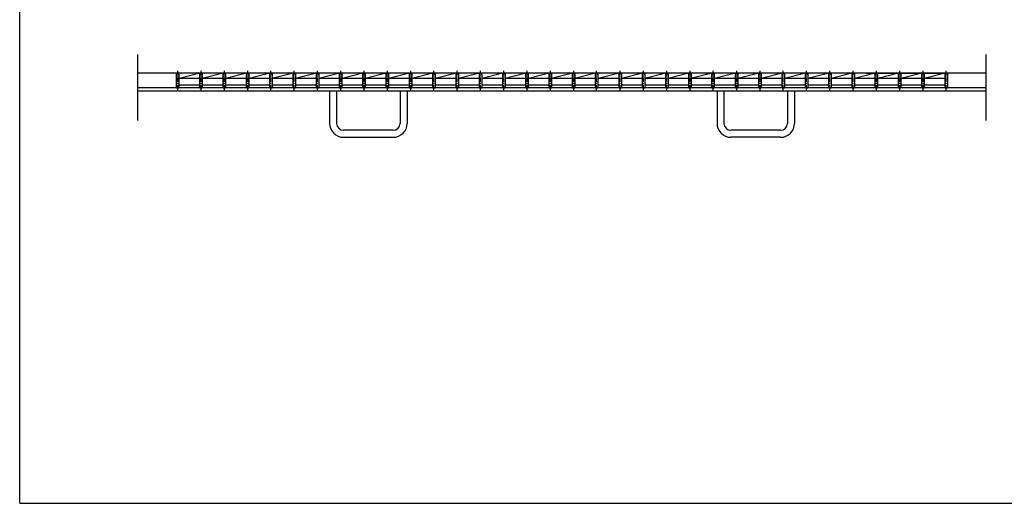
# Model space of a CAD drawing. Extents: x 25 to 1944, y 50 to 1400.
# Drawn here: x 25 to 1296, y 50 to 674 of the extents above; entities that cross this region are included whole.
import ezdxf

# ---------------------------------------------------------------- set-up
doc = ezdxf.new("R2010")
doc.units = 0
doc.header["$LTSCALE"] = 0.2
doc.linetypes.add('CENTER', pattern=[50.8, 31.75, -6.35, 6.35, -6.35])
doc.layers.add('LAY-10', color=7, linetype='CONTINUOUS')
doc.layers.add('LAY-255', color=7, linetype='CONTINUOUS')

msp = doc.modelspace()

# ---------------------------------------------------------------- linework, layer by layer
at = {"layer": 'LAY-10', "color": 7, "linetype": 'CONTINUOUS'}
for p, q in [((177.591, 544), (177.591, 629)), ((1272.591, 544), (1272.591, 629)), ((1272.591, 605.1), (177.591, 605.1)), ((227.591, 586.1), (227.591, 605.1)), ((227.591, 605.1), (228.341, 604.05)), ((227.591, 603), (229.091, 605.1)), ((229.091, 605.1), (230.591, 603)), ((230.591, 605.1), (229.841, 604.05)), ((230.591, 605.1), (230.591, 586.1)), ((257.652, 605.1), (230.652, 598.029)), ((257.652, 598.029), (230.652, 598.029)), ((257.652, 586.1), (257.652, 605.1)), ((257.652, 605.1), (258.402, 604.05)), ((257.652, 603), (259.152, 605.1)), ((259.152, 605.1), (260.652, 603)), ((260.652, 605.1), (259.902, 604.05)), ((260.652, 605.1), (260.652, 586.1)), ((287.712, 605.1), (260.712, 598.029)), ((287.712, 598.029), (260.712, 598.029)), ((287.712, 586.1), (287.712, 605.1)), ((287.712, 605.1), (288.462, 604.05)), ((287.712, 603), (289.212, 605.1)), ((289.212, 605.1), (290.712, 603)), ((290.712, 605.1), (289.962, 604.05)), ((290.712, 605.1), (290.712, 586.1)), ((317.773, 605.1), (290.773, 598.029)), ((317.773, 598.029), (290.773, 598.029)), ((317.773, 586.1), (317.773, 605.1)), ((317.773, 605.1), (318.523, 604.05)), ((317.773, 603), (319.273, 605.1)), ((319.273, 605.1), (320.773, 603)), ((320.773, 605.1), (320.023, 604.05)), ((320.773, 605.1), (320.773, 586.1)), ((347.833, 605.1), (320.833, 598.029)), ((347.833, 598.029), (320.833, 598.029)), ((347.833, 586.1), (347.833, 605.1)), ((347.833, 605.1), (348.583, 604.05)), ((347.833, 603), (349.333, 605.1)), ((349.333, 605.1), (350.833, 603)), ((350.833, 605.1), (350.083, 604.05)), ((350.833, 605.1), (350.833, 586.1)), ((377.894, 605.1), (350.894, 598.029)), ((377.894, 598.029), (350.894, 598.029)), ((377.894, 586.1), (377.894, 605.1)), ((377.894, 605.1), (378.644, 604.05)), ((377.894, 603), (379.394, 605.1)), ((379.394, 605.1), (380.894, 603)), ((380.894, 605.1), (380.144, 604.05)), ((380.894, 605.1), (380.894, 586.1)), ((407.955, 605.1), (380.955, 598.029)), ((407.955, 598.029), (380.955, 598.029)), ((407.955, 586.1), (407.955, 605.1)), ((407.955, 605.1), (408.705, 604.05)), ((407.955, 603), (409.455, 605.1)), ((409.455, 605.1), (410.955, 603)), ((410.955, 605.1), (410.205, 604.05)), ((410.955, 605.1), (410.955, 586.1)), ((438.015, 605.1), (411.015, 598.029)), ((438.015, 598.029), (411.015, 598.029)), ((438.015, 586.1), (438.015, 605.1)), ((438.015, 605.1), (438.765, 604.05)), ((438.015, 603), (439.515, 605.1)), ((439.515, 605.1), (441.015, 603)), ((441.015, 605.1), (440.265, 604.05)), ((441.015, 605.1), (441.015, 586.1)), ((468.076, 605.1), (441.076, 598.029)), ((468.076, 598.029), (441.076, 598.029)), ((468.076, 586.1), (468.076, 605.1)), ((468.076, 605.1), (468.826, 604.05)), ((468.076, 603), (469.576, 605.1)), ((469.576, 605.1), (471.076, 603)), ((471.076, 605.1), (470.326, 604.05)), ((471.076, 605.1), (471.076, 586.1)), ((498.136, 605.1), (471.136, 598.029)), ((498.136, 598.029), (471.136, 598.029)), ((498.136, 586.1), (498.136, 605.1)), ((498.136, 605.1), (498.886, 604.05)), ((498.136, 603), (499.636, 605.1)), ((499.636, 605.1), (501.136, 603)), ((501.136, 605.1), (500.386, 604.05)), ((501.136, 605.1), (501.136, 586.1)), ((528.197, 605.1), (501.197, 598.029)), ((528.197, 598.029), (501.197, 598.029)), ((528.197, 586.1), (528.197, 605.1)), ((528.197, 605.1), (528.947, 604.05)), ((528.197, 603), (529.697, 605.1)), ((529.697, 605.1), (531.197, 603)), ((531.197, 605.1), (530.447, 604.05)), ((531.197, 605.1), (531.197, 586.1)), ((558.258, 605.1), (531.258, 598.029)), ((558.258, 598.029), (531.258, 598.029)), ((558.258, 586.1), (558.258, 605.1)), ((558.258, 605.1), (559.008, 604.05)), ((558.258, 603), (559.758, 605.1)), ((559.758, 605.1), (561.258, 603)), ((561.258, 605.1), (560.508, 604.05)), ((561.258, 605.1), (561.258, 586.1)), ((588.318, 605.1), (561.318, 598.029)), ((588.318, 598.029), (561.318, 598.029)), ((588.318, 586.1), (588.318, 605.1)), ((588.318, 605.1), (589.068, 604.05)), ((588.318, 603), (589.818, 605.1)), ((589.818, 605.1), (591.318, 603)), ((591.318, 605.1), (590.568, 604.05)), ((591.318, 605.1), (591.318, 586.1)), ((618.379, 605.1), (591.379, 598.029)), ((618.379, 598.029), (591.379, 598.029)), ((618.379, 586.1), (618.379, 605.1)), ((618.379, 605.1), (619.129, 604.05)), ((618.379, 603), (619.879, 605.1)), ((619.879, 605.1), (621.379, 603)), ((621.379, 605.1), (620.629, 604.05)), ((621.379, 605.1), (621.379, 586.1)), ((648.44, 605.1), (621.44, 598.029)), ((648.44, 598.029), (621.44, 598.029)), ((648.44, 586.1), (648.44, 605.1)), ((648.44, 605.1), (649.19, 604.05)), ((648.44, 603), (649.94, 605.1)), ((649.94, 605.1), (651.44, 603)), ((651.44, 605.1), (650.69, 604.05)), ((651.44, 605.1), (651.44, 586.1)), ((678.5, 605.1), (651.5, 598.029)), ((678.5, 598.029), (651.5, 598.029)), ((678.5, 586.1), (678.5, 605.1)), ((678.5, 605.1), (679.25, 604.05)), ((678.5, 603), (680, 605.1)), ((680, 605.1), (681.5, 603)), ((681.5, 605.1), (680.75, 604.05)), ((681.5, 605.1), (681.5, 586.1)), ((708.561, 605.1), (681.561, 598.029)), ((708.561, 598.029), (681.561, 598.029)), ((708.561, 586.1), (708.561, 605.1)), ((708.561, 605.1), (709.311, 604.05)), ((708.561, 603), (710.061, 605.1)), ((710.061, 605.1), (711.561, 603)), ((711.561, 605.1), (710.811, 604.05)), ((711.561, 605.1), (711.561, 586.1)), ((738.621, 605.1), (711.621, 598.029)), ((738.621, 598.029), (711.621, 598.029)), ((738.621, 586.1), (738.621, 605.1)), ((738.621, 605.1), (739.371, 604.05)), ((738.621, 603), (740.121, 605.1)), ((740.121, 605.1), (741.621, 603)), ((741.621, 605.1), (740.871, 604.05)), ((768.182, 605.1), (741.182, 598.029)), ((768.182, 598.029), (741.182, 598.029)), ((741.621, 605.1), (741.621, 586.1)), ((768.182, 586.1), (768.182, 605.1)), ((768.182, 605.1), (768.932, 604.05)), ((768.182, 603), (769.682, 605.1)), ((769.682, 605.1), (771.182, 603)), ((771.182, 605.1), (770.432, 604.05)), ((771.182, 605.1), (771.182, 586.1)), ((798.742, 605.1), (771.742, 598.029)), ((798.742, 598.029), (771.742, 598.029)), ((798.742, 586.1), (798.742, 605.1)), ((798.742, 605.1), (799.492, 604.05)), ((798.742, 603), (800.242, 605.1)), ((800.242, 605.1), (801.742, 603)), ((801.742, 605.1), (800.992, 604.05)), ((801.742, 605.1), (801.742, 586.1)), ((828.803, 605.1), (801.803, 598.029)), ((828.803, 598.029), (801.803, 598.029)), ((828.803, 586.1), (828.803, 605.1)), ((828.803, 605.1), (829.553, 604.05)), ((828.803, 603), (830.303, 605.1)), ((830.303, 605.1), (831.803, 603)), ((831.803, 605.1), (831.053, 604.05)), ((831.803, 605.1), (831.803, 586.1)), ((858.864, 605.1), (831.864, 598.029)), ((858.864, 598.029), (831.864, 598.029)), ((858.864, 586.1), (858.864, 605.1)), ((858.864, 605.1), (859.614, 604.05)), ((858.864, 603), (860.364, 605.1)), ((860.364, 605.1), (861.864, 603)), ((861.864, 605.1), (861.114, 604.05)), ((861.864, 605.1), (861.864, 586.1)), ((888.924, 605.1), (861.924, 598.029)), ((888.924, 598.029), (861.924, 598.029)), ((888.924, 586.1), (888.924, 605.1)), ((888.924, 605.1), (889.674, 604.05)), ((888.924, 603), (890.424, 605.1)), ((890.424, 605.1), (891.924, 603)), ((891.924, 605.1), (891.174, 604.05)), ((918.485, 605.1), (891.485, 598.029)), ((918.485, 598.029), (891.485, 598.029)), ((891.924, 605.1), (891.924, 586.1)), ((918.485, 586.1), (918.485, 605.1)), ((918.485, 605.1), (919.235, 604.05)), ((918.485, 603), (919.985, 605.1)), ((919.985, 605.1), (921.485, 603)), ((921.485, 605.1), (920.735, 604.05)), ((921.485, 605.1), (921.485, 586.1)), ((949.046, 605.1), (922.046, 598.029)), ((949.046, 598.029), (922.046, 598.029)), ((949.046, 586.1), (949.046, 605.1)), ((949.046, 605.1), (949.796, 604.05)), ((949.046, 603), (950.546, 605.1)), ((950.546, 605.1), (952.046, 603)), ((952.046, 605.1), (951.296, 604.05)), ((952.046, 605.1), (952.046, 586.1)), ((979.106, 605.1), (952.106, 598.029)), ((979.106, 598.029), (952.106, 598.029)), ((979.106, 586.1), (979.106, 605.1)), ((979.106, 605.1), (979.856, 604.05)), ((979.106, 603), (980.606, 605.1)), ((980.606, 605.1), (982.106, 603)), ((982.106, 605.1), (981.356, 604.05)), ((982.106, 605.1), (982.106, 586.1)), ((1009.167, 605.1), (982.167, 598.029)), ((1009.167, 598.029), (982.167, 598.029)), ((1009.167, 586.1), (1009.167, 605.1)), ((1009.167, 605.1), (1009.917, 604.05)), ((1009.167, 603), (1010.667, 605.1)), ((1010.667, 605.1), (1012.167, 603)), ((1012.167, 605.1), (1011.417, 604.05)), ((1012.167, 605.1), (1012.167, 586.1)), ((1039.227, 605.1), (1012.227, 598.029)), ((1039.227, 598.029), (1012.227, 598.029)), ((1039.227, 586.1), (1039.227, 605.1)), ((1039.227, 605.1), (1039.977, 604.05)), ((1039.227, 603), (1040.727, 605.1)), ((1040.727, 605.1), (1042.227, 603)), ((1042.227, 605.1), (1041.477, 604.05)), ((1042.227, 605.1), (1042.227, 586.1)), ((1069.288, 605.1), (1042.288, 598.029)), ((1069.288, 598.029), (1042.288, 598.029)), ((1069.288, 586.1), (1069.288, 605.1)), ((1069.288, 605.1), (1070.038, 604.05)), ((1069.288, 603), (1070.788, 605.1)), ((1070.788, 605.1), (1072.288, 603)), ((1072.288, 605.1), (1071.538, 604.05)), ((1072.288, 605.1), (1072.288, 586.1)), ((1099.349, 605.1), (1072.349, 598.029)), ((1099.349, 598.029), (1072.349, 598.029)), ((1099.349, 586.1), (1099.349, 605.1)), ((1099.349, 605.1), (1100.099, 604.05)), ((1099.349, 603), (1100.849, 605.1)), ((1100.849, 605.1), (1102.349, 603)), ((1102.349, 605.1), (1101.599, 604.05)), ((1102.349, 605.1), (1102.349, 586.1)), ((1129.409, 605.1), (1102.409, 598.029)), ((1129.409, 598.029), (1102.409, 598.029)), ((1117.761, 605.1), (1222.591, 605.1)), ((1129.409, 586.1), (1129.409, 605.1)), ((1129.409, 605.1), (1130.159, 604.05)), ((1129.409, 603), (1130.909, 605.1)), ((1130.909, 605.1), (1132.409, 603)), ((1132.409, 605.1), (1131.659, 604.05)), ((1132.409, 605.1), (1132.409, 586.1)), ((1159.47, 605.1), (1132.47, 598.029)), ((1159.47, 598.029), (1132.47, 598.029)), ((1159.47, 586.1), (1159.47, 605.1)), ((1159.47, 605.1), (1160.22, 604.05)), ((1159.47, 603), (1160.97, 605.1)), ((1160.97, 605.1), (1162.47, 603)), ((1162.47, 605.1), (1161.72, 604.05)), ((1162.47, 605.1), (1162.47, 586.1)), ((1189.53, 605.1), (1162.53, 598.029)), ((1189.53, 598.029), (1162.53, 598.029)), ((1189.53, 586.1), (1189.53, 605.1)), ((1189.53, 605.1), (1190.28, 604.05)), ((1189.53, 603), (1191.03, 605.1)), ((1191.03, 605.1), (1192.53, 603)), ((1192.53, 605.1), (1191.78, 604.05)), ((1192.53, 605.1), (1192.53, 586.1)), ((1219.591, 605.1), (1192.591, 598.029)), ((1219.591, 598.029), (1192.591, 598.029)), ((1219.591, 586.1), (1219.591, 605.1)), ((1219.591, 605.1), (1220.341, 604.05)), ((1219.591, 603), (1221.091, 605.1)), ((1221.091, 605.1), (1222.591, 603)), ((1222.591, 605.1), (1221.841, 604.05)), ((1222.591, 605.1), (1222.591, 586.1)), ((1272.591, 586.1), (177.591, 586.1)), ((227.591, 586.1), (230.591, 586.1)), ((230.652, 590.1), (257.652, 590.1)), ((257.652, 586.1), (260.652, 586.1)), ((260.712, 590.1), (287.712, 590.1)), ((287.712, 586.1), (290.712, 586.1)), ((290.773, 590.1), (317.773, 590.1)), ((317.773, 586.1), (320.773, 586.1)), ((320.833, 590.1), (347.833, 590.1)), ((347.833, 586.1), (350.833, 586.1)), ((350.894, 590.1), (377.894, 590.1)), ((377.894, 586.1), (380.894, 586.1)), ((380.955, 590.1), (407.955, 590.1)), ((407.955, 586.1), (410.955, 586.1)), ((411.015, 590.1), (438.015, 590.1)), ((438.015, 586.1), (441.015, 586.1)), ((441.076, 590.1), (468.076, 590.1)), ((468.076, 586.1), (471.076, 586.1)), ((471.136, 590.1), (498.136, 590.1)), ((498.136, 586.1), (501.136, 586.1)), ((501.197, 590.1), (528.197, 590.1)), ((528.197, 586.1), (531.197, 586.1)), ((531.258, 590.1), (558.258, 590.1)), ((558.258, 586.1), (561.258, 586.1)), ((561.318, 590.1), (588.318, 590.1)), ((588.318, 586.1), (591.318, 586.1)), ((591.379, 590.1), (618.379, 590.1)), ((618.379, 586.1), (621.379, 586.1)), ((621.44, 590.1), (648.44, 590.1)), ((648.44, 586.1), (651.44, 586.1)), ((651.5, 590.1), (678.5, 590.1)), ((678.5, 586.1), (681.5, 586.1)), ((681.561, 590.1), (708.561, 590.1)), ((708.561, 586.1), (711.561, 586.1)), ((711.621, 590.1), (738.621, 590.1)), ((738.621, 586.1), (741.621, 586.1)), ((741.182, 590.1), (768.182, 590.1)), ((768.182, 586.1), (771.182, 586.1)), ((771.742, 590.1), (798.742, 590.1)), ((798.742, 586.1), (801.742, 586.1)), ((801.803, 590.1), (828.803, 590.1)), ((828.803, 586.1), (831.803, 586.1)), ((831.864, 590.1), (858.864, 590.1)), ((858.864, 586.1), (861.864, 586.1)), ((861.924, 590.1), (888.924, 590.1)), ((888.924, 586.1), (891.924, 586.1)), ((891.485, 590.1), (918.485, 590.1)), ((918.485, 586.1), (921.485, 586.1)), ((922.046, 590.1), (949.046, 590.1)), ((949.046, 586.1), (952.046, 586.1)), ((952.106, 590.1), (979.106, 590.1)), ((979.106, 586.1), (982.106, 586.1)), ((982.167, 590.1), (1009.167, 590.1)), ((1009.167, 586.1), (1012.167, 586.1)), ((1012.227, 590.1), (1039.227, 590.1)), ((1039.227, 586.1), (1042.227, 586.1)), ((1042.288, 590.1), (1069.288, 590.1)), ((1069.288, 586.1), (1072.288, 586.1)), ((1072.349, 590.1), (1099.349, 590.1)), ((1099.349, 586.1), (1102.349, 586.1)), ((1102.409, 590.1), (1129.409, 590.1)), ((1129.409, 586.1), (1132.409, 586.1)), ((1132.47, 590.1), (1159.47, 590.1)), ((1159.47, 586.1), (1162.47, 586.1)), ((1162.53, 590.1), (1189.53, 590.1)), ((1189.53, 586.1), (1192.53, 586.1)), ((1192.591, 590.1), (1219.591, 590.1)), ((1219.591, 586.1), (1222.591, 586.1)), ((1272.591, 581.6), (177.591, 581.6)), ((425.091, 581.6), (425.091, 540.275)), ((434.091, 581.6), (434.091, 540.275)), ((516.091, 581.6), (516.091, 540.275)), ((525.091, 581.6), (525.091, 540.275)), ((925.091, 581.6), (925.091, 540.275)), ((934.091, 581.6), (934.091, 540.275)), ((1016.091, 581.6), (1016.091, 540.275)), ((1025.091, 581.6), (1025.091, 540.275)), ((507.091, 531.275), (443.091, 531.275)), ((443.091, 522.275), (507.091, 522.275)), ((1007.091, 531.275), (943.091, 531.275)), ((1007.091, 522.275), (943.091, 522.275))]:
    msp.add_line(p, q, dxfattribs=at)
at = {"layer": 'LAY-10', "color": 2, "linetype": 'CENTER'}
for p, q in [((229.091, 583.1), (229.091, 608.1)), ((259.152, 583.1), (259.152, 608.1)), ((289.212, 583.1), (289.212, 608.1)), ((319.273, 583.1), (319.273, 608.1)), ((349.333, 583.1), (349.333, 608.1)), ((379.394, 583.1), (379.394, 608.1)), ((409.455, 583.1), (409.455, 608.1)), ((439.515, 583.1), (439.515, 608.1)), ((469.576, 583.1), (469.576, 608.1)), ((499.636, 583.1), (499.636, 608.1)), ((529.697, 583.1), (529.697, 608.1)), ((559.758, 583.1), (559.758, 608.1)), ((589.818, 583.1), (589.818, 608.1)), ((619.879, 583.1), (619.879, 608.1)), ((649.94, 583.1), (649.94, 608.1)), ((680, 583.1), (680, 608.1)), ((710.061, 583.1), (710.061, 608.1)), ((740.121, 583.1), (740.121, 608.1)), ((769.682, 583.1), (769.682, 608.1)), ((800.242, 583.1), (800.242, 608.1)), ((830.303, 583.1), (830.303, 608.1)), ((860.364, 583.1), (860.364, 608.1)), ((890.424, 583.1), (890.424, 608.1)), ((919.985, 583.1), (919.985, 608.1)), ((950.546, 583.1), (950.546, 608.1)), ((980.606, 583.1), (980.606, 608.1)), ((1010.667, 583.1), (1010.667, 608.1)), ((1040.727, 583.1), (1040.727, 608.1)), ((1070.788, 583.1), (1070.788, 608.1)), ((1100.849, 583.1), (1100.849, 608.1)), ((1130.909, 583.1), (1130.909, 608.1)), ((1160.97, 583.1), (1160.97, 608.1)), ((1191.03, 583.1), (1191.03, 608.1)), ((1221.091, 583.1), (1221.091, 608.1))]:
    msp.add_line(p, q, dxfattribs=at)
at = {"layer": 'LAY-10', "color": 7, "linetype": 'CONTINUOUS'}
for centre, radius, start, end in [((443.091, 540.275), 18, 180, 270), ((443.091, 540.275), 9, 180, 270), ((507.091, 540.275), 9, 270, 0), ((507.091, 540.275), 18, 270, 0), ((943.091, 540.275), 18, 180, 270), ((943.091, 540.275), 9, 180, 270), ((1007.091, 540.275), 9, 270, 0), ((1007.091, 540.275), 18, 270, 0)]:
    msp.add_arc(centre, radius, start, end, dxfattribs=at)
at = {"layer": 'LAY-255', "color": 7, "linetype": 'CONTINUOUS'}
for q in [(25, 1400), (1925, 50)]:
    msp.add_line((25, 50), q, dxfattribs=at)

doc.saveas('drawing.dxf')
